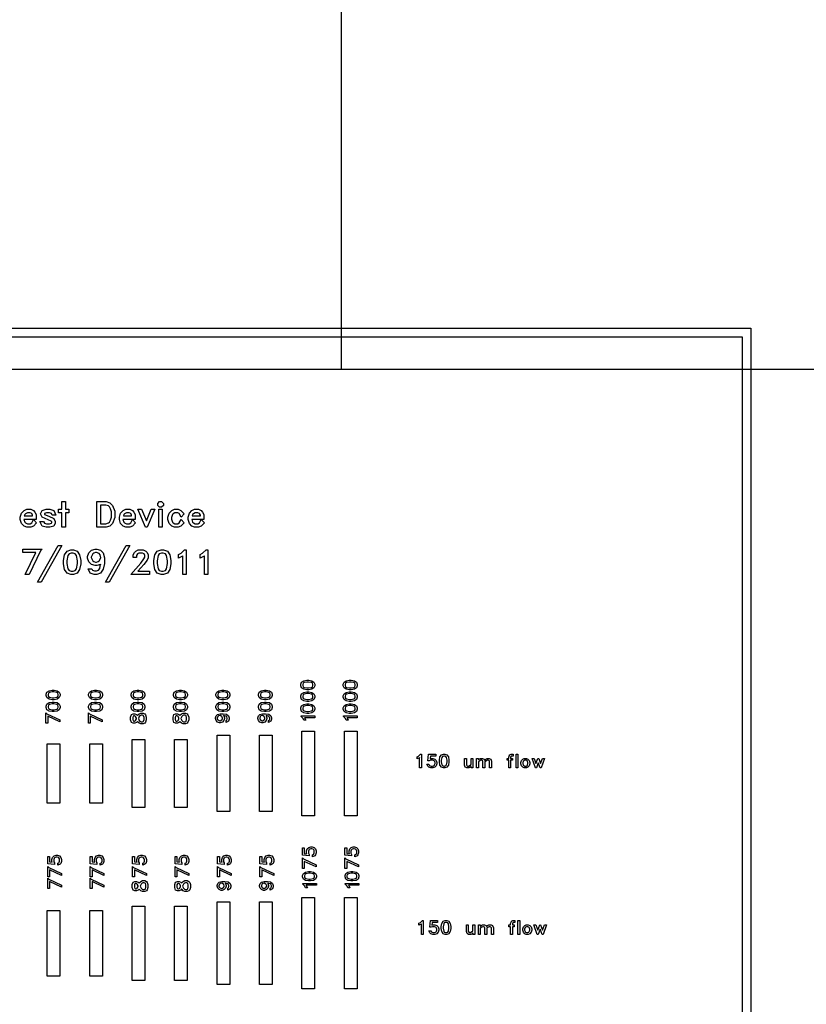
# Model space of a CAD drawing. Units: inches. Extents: x 248 to 257848, y -133774 to 133826.
# Drawn here: x 93357 to 102623, y 43945 to 55545 of the extents above; entities that cross this region are included whole.
import ezdxf

# ---------------------------------------------------------------- set-up
doc = ezdxf.new("R2010")
doc.units = ezdxf.units.IN
doc.header["$MEASUREMENT"] = 0
doc.layers.add('1 - Negative', color=150, linetype='Continuous')
doc.layers.add('Aligner View', color=102, linetype='Continuous')

msp = doc.modelspace()

# ---------------------------------------------------------------- linework, layer by layer
msp.add_circle((67148, 66926), 50800)
at = {"layer": '1 - Negative'}
for points in [[(72148, 51909), (101968, 51909), (101968, 33877), (72148, 33877)], [(72248, 51809), (101868, 51809), (101868, 33977), (72248, 33977)], [(93556, 49618), (93518, 49580), (93487, 49565), (93441, 49565), (93409, 49580), (93379, 49611), (93364, 49656), (93364, 49686), (93379, 49731), (93409, 49762), (93441, 49777), (93487, 49777), (93518, 49762), (93535, 49745), (93550, 49714), (93550, 49657), (93407, 49657), (93417, 49626), (93426, 49617), (93447, 49606), (93480, 49606), (93499, 49616), (93519, 49656)], [(93784, 49709), (93739, 49709), (93730, 49727), (93707, 49735), (93672, 49735), (93650, 49728), (93648, 49723), (93650, 49717), (93701, 49697), (93759, 49669), (93776, 49635), (93776, 49615), (93759, 49580), (93711, 49565), (93667, 49565), (93620, 49580), (93594, 49633), (93639, 49633), (93648, 49615), (93672, 49606), (93707, 49606), (93730, 49615), (93734, 49622), (93734, 49628), (93729, 49638), (93620, 49686), (93601, 49723), (93620, 49762), (93667, 49777), (93711, 49777), (93759, 49762)], [(93935, 49735), (93896, 49735), (93896, 49565), (93854, 49565), (93854, 49735), (93815, 49735), (93815, 49777), (93854, 49777), (93854, 49869), (93896, 49869), (93896, 49777), (93935, 49777)], [(94478, 49681), (94450, 49611), (94419, 49580), (94374, 49565), (94266, 49565), (94266, 49869), (94374, 49869), (94419, 49854), (94450, 49823), (94478, 49753)], [(94437, 49686), (94437, 49747), (94425, 49784), (94413, 49807), (94404, 49816), (94370, 49827), (94307, 49827), (94307, 49606), (94370, 49606), (94404, 49618), (94413, 49627), (94425, 49650)], [(94722, 49618), (94685, 49580), (94653, 49565), (94607, 49565), (94576, 49580), (94546, 49611), (94531, 49656), (94531, 49686), (94546, 49731), (94576, 49762), (94607, 49777), (94653, 49777), (94685, 49762), (94701, 49745), (94717, 49714), (94717, 49657), (94573, 49657), (94584, 49626), (94593, 49617), (94614, 49606), (94647, 49606), (94666, 49616), (94686, 49656)], [(94949, 49777), (94858, 49565), (94840, 49565), (94749, 49777), (94793, 49777), (94849, 49642), (94905, 49777)], [(95050, 49823), (95028, 49801), (95003, 49801), (94982, 49823), (94982, 49847), (95003, 49869), (95028, 49869), (95050, 49847)], [(95036, 49565), (94995, 49565), (94995, 49777), (95036, 49777)], [(95294, 49618), (95256, 49580), (95225, 49565), (95179, 49565), (95147, 49580), (95117, 49611), (95102, 49656), (95102, 49686), (95117, 49731), (95147, 49762), (95179, 49777), (95225, 49777), (95256, 49762), (95294, 49723), (95257, 49686), (95237, 49726), (95218, 49735), (95186, 49735), (95164, 49725), (95155, 49716), (95144, 49682), (95144, 49660), (95155, 49626), (95164, 49617), (95186, 49606), (95218, 49606), (95237, 49616), (95257, 49656)], [(95532, 49618), (95495, 49580), (95463, 49565), (95417, 49565), (95386, 49580), (95356, 49611), (95341, 49656), (95341, 49686), (95356, 49731), (95386, 49762), (95417, 49777), (95463, 49777), (95495, 49762), (95511, 49745), (95527, 49714), (95527, 49657), (95383, 49657), (95394, 49626), (95403, 49617), (95424, 49606), (95457, 49606), (95476, 49616), (95496, 49656)], [(93509, 49698), (93509, 49707), (93499, 49726), (93480, 49735), (93447, 49735), (93426, 49725), (93417, 49716), (93411, 49698)], [(94675, 49698), (94675, 49707), (94666, 49726), (94647, 49735), (94614, 49735), (94593, 49725), (94584, 49716), (94578, 49698)], [(95485, 49698), (95485, 49707), (95476, 49726), (95457, 49735), (95424, 49735), (95403, 49725), (95394, 49716), (95388, 49698)], [(93620, 49309), (93600, 49287), (93467, 49009), (93423, 49009), (93547, 49268), (93392, 49268), (93392, 49309)], [(93852, 49350), (93610, 48920), (93566, 48920), (93808, 49350)], [(94076, 49134), (94063, 49067), (94033, 49023), (93989, 49008), (93959, 49008), (93915, 49023), (93886, 49067), (93872, 49134), (93872, 49174), (93886, 49241), (93915, 49285), (93959, 49300), (93989, 49300), (94033, 49285), (94063, 49241), (94076, 49174)], [(94157, 49220), (94172, 49264), (94203, 49295), (94247, 49309), (94264, 49309), (94308, 49295), (94340, 49264), (94354, 49206), (94354, 49138), (94340, 49070), (94310, 49024), (94264, 49009), (94234, 49009), (94187, 49025), (94162, 49076), (94206, 49076), (94215, 49058), (94239, 49050), (94260, 49050), (94286, 49059), (94300, 49081), (94310, 49130), (94308, 49128), (94264, 49113), (94247, 49113), (94203, 49128), (94172, 49158), (94157, 49203)], [(94653, 49350), (94411, 48920), (94366, 48920), (94609, 49350)], [(94885, 49008), (94664, 49008), (94785, 49144), (94821, 49192), (94832, 49214), (94832, 49233), (94823, 49251), (94805, 49260), (94761, 49260), (94743, 49251), (94733, 49233), (94733, 49210), (94693, 49210), (94693, 49239), (94708, 49269), (94724, 49285), (94754, 49300), (94811, 49300), (94841, 49285), (94857, 49269), (94872, 49239), (94872, 49207), (94857, 49178), (94818, 49126), (94750, 49048), (94885, 49048)], [(95139, 49134), (95126, 49067), (95096, 49023), (95052, 49008), (95022, 49008), (94978, 49023), (94948, 49067), (94935, 49134), (94935, 49174), (94948, 49241), (94978, 49285), (95022, 49300), (95052, 49300), (95096, 49285), (95126, 49241), (95139, 49174)], [(95317, 49008), (95277, 49008), (95277, 49228), (95274, 49224), (95227, 49201), (95227, 49244), (95258, 49260), (95298, 49300), (95317, 49300)], [(95571, 49008), (95532, 49008), (95532, 49228), (95528, 49224), (95481, 49201), (95481, 49244), (95512, 49260), (95552, 49300), (95571, 49300)], [(94036, 49137), (94036, 49171), (94024, 49231), (94010, 49251), (93985, 49260), (93964, 49260), (93938, 49251), (93924, 49231), (93912, 49171), (93912, 49137), (93924, 49077), (93938, 49057), (93964, 49048), (93985, 49048), (94010, 49057), (94024, 49077)], [(94198, 49214), (94198, 49208), (94218, 49169), (94230, 49161), (94251, 49154), (94260, 49154), (94282, 49161), (94293, 49169), (94312, 49206), (94304, 49240), (94292, 49257), (94260, 49268), (94251, 49268), (94230, 49261), (94218, 49253)], [(95099, 49137), (95099, 49171), (95087, 49231), (95073, 49251), (95047, 49260), (95027, 49260), (95001, 49251), (94987, 49231), (94975, 49171), (94975, 49137), (94987, 49077), (95001, 49057), (95027, 49048), (95047, 49048), (95073, 49057), (95087, 49077)], [(96762, 47763), (96799, 47756), (96823, 47740), (96832, 47715), (96832, 47699), (96823, 47674), (96799, 47658), (96762, 47650), (96739, 47650), (96702, 47658), (96678, 47674), (96669, 47699), (96669, 47715), (96678, 47740), (96702, 47756), (96739, 47763)], [(96760, 47741), (96741, 47741), (96708, 47735), (96696, 47727), (96692, 47713), (96692, 47701), (96696, 47687), (96708, 47679), (96741, 47672), (96760, 47672), (96793, 47679), (96805, 47687), (96809, 47701), (96809, 47713), (96805, 47727), (96793, 47735)], [(97262, 47763), (97299, 47756), (97323, 47740), (97332, 47715), (97332, 47699), (97323, 47674), (97299, 47658), (97262, 47650), (97239, 47650), (97202, 47658), (97178, 47674), (97169, 47699), (97169, 47715), (97178, 47740), (97202, 47756), (97239, 47763)], [(97260, 47741), (97241, 47741), (97208, 47735), (97196, 47727), (97192, 47713), (97192, 47701), (97196, 47687), (97208, 47679), (97241, 47672), (97260, 47672), (97293, 47679), (97305, 47687), (97309, 47701), (97309, 47713), (97305, 47727), (97293, 47735)], [(93762, 47647), (93799, 47640), (93823, 47623), (93832, 47599), (93832, 47582), (93823, 47558), (93799, 47541), (93762, 47534), (93739, 47534), (93702, 47541), (93678, 47558), (93669, 47582), (93669, 47599), (93678, 47623), (93702, 47640), (93739, 47647)], [(93760, 47625), (93741, 47625), (93708, 47618), (93696, 47611), (93692, 47596), (93692, 47585), (93696, 47570), (93708, 47563), (93741, 47556), (93760, 47556), (93793, 47563), (93805, 47570), (93809, 47585), (93809, 47596), (93805, 47611), (93793, 47618)], [(94262, 47647), (94299, 47640), (94323, 47623), (94332, 47599), (94332, 47582), (94323, 47558), (94299, 47541), (94262, 47534), (94239, 47534), (94202, 47541), (94178, 47558), (94169, 47582), (94169, 47599), (94178, 47623), (94202, 47640), (94239, 47647)], [(94260, 47625), (94241, 47625), (94208, 47618), (94196, 47611), (94192, 47596), (94192, 47585), (94196, 47570), (94208, 47563), (94241, 47556), (94260, 47556), (94293, 47563), (94305, 47570), (94309, 47585), (94309, 47596), (94305, 47611), (94293, 47618)], [(94762, 47647), (94799, 47640), (94823, 47623), (94832, 47599), (94832, 47582), (94823, 47558), (94799, 47541), (94762, 47534), (94739, 47534), (94702, 47541), (94678, 47558), (94669, 47582), (94669, 47599), (94678, 47623), (94702, 47640), (94739, 47647)], [(94760, 47625), (94741, 47625), (94708, 47618), (94696, 47611), (94692, 47596), (94692, 47585), (94696, 47570), (94708, 47563), (94741, 47556), (94760, 47556), (94793, 47563), (94805, 47570), (94809, 47585), (94809, 47596), (94805, 47611), (94793, 47618)], [(95262, 47647), (95299, 47640), (95323, 47623), (95332, 47599), (95332, 47582), (95323, 47558), (95299, 47541), (95262, 47534), (95239, 47534), (95202, 47541), (95178, 47558), (95169, 47582), (95169, 47599), (95178, 47623), (95202, 47640), (95239, 47647)], [(95260, 47625), (95241, 47625), (95208, 47618), (95196, 47611), (95192, 47596), (95192, 47585), (95196, 47570), (95208, 47563), (95241, 47556), (95260, 47556), (95293, 47563), (95305, 47570), (95309, 47585), (95309, 47596), (95305, 47611), (95293, 47618)], [(95762, 47647), (95799, 47640), (95823, 47623), (95832, 47599), (95832, 47582), (95823, 47558), (95799, 47541), (95762, 47534), (95739, 47534), (95702, 47541), (95678, 47558), (95669, 47582), (95669, 47599), (95678, 47623), (95702, 47640), (95739, 47647)], [(95760, 47625), (95741, 47625), (95708, 47618), (95696, 47611), (95692, 47596), (95692, 47585), (95696, 47570), (95708, 47563), (95741, 47556), (95760, 47556), (95793, 47563), (95805, 47570), (95809, 47585), (95809, 47596), (95805, 47611), (95793, 47618)], [(96262, 47647), (96299, 47640), (96323, 47623), (96332, 47599), (96332, 47582), (96323, 47558), (96299, 47541), (96262, 47534), (96239, 47534), (96202, 47541), (96178, 47558), (96169, 47582), (96169, 47599), (96178, 47623), (96202, 47640), (96239, 47647)], [(96260, 47625), (96241, 47625), (96208, 47618), (96196, 47611), (96192, 47596), (96192, 47585), (96196, 47570), (96208, 47563), (96241, 47556), (96260, 47556), (96293, 47563), (96305, 47570), (96309, 47585), (96309, 47596), (96305, 47611), (96293, 47618)], [(96762, 47627), (96799, 47620), (96823, 47603), (96832, 47579), (96832, 47562), (96823, 47538), (96799, 47521), (96762, 47514), (96739, 47514), (96702, 47521), (96678, 47538), (96669, 47562), (96669, 47579), (96678, 47603), (96702, 47620), (96739, 47627)], [(96760, 47605), (96741, 47605), (96708, 47598), (96696, 47591), (96692, 47576), (96692, 47565), (96696, 47550), (96708, 47543), (96741, 47536), (96760, 47536), (96793, 47543), (96805, 47550), (96809, 47565), (96809, 47576), (96805, 47591), (96793, 47598)], [(97262, 47627), (97299, 47620), (97323, 47603), (97332, 47579), (97332, 47562), (97323, 47538), (97299, 47521), (97262, 47514), (97239, 47514), (97202, 47521), (97178, 47538), (97169, 47562), (97169, 47579), (97178, 47603), (97202, 47620), (97239, 47627)], [(97260, 47605), (97241, 47605), (97208, 47598), (97196, 47591), (97192, 47576), (97192, 47565), (97196, 47550), (97208, 47543), (97241, 47536), (97260, 47536), (97293, 47543), (97305, 47550), (97309, 47565), (97309, 47576), (97305, 47591), (97293, 47598)], [(93762, 47506), (93799, 47499), (93823, 47482), (93832, 47457), (93832, 47441), (93823, 47416), (93799, 47400), (93762, 47393), (93739, 47393), (93702, 47400), (93678, 47416), (93669, 47441), (93669, 47457), (93678, 47482), (93702, 47499), (93739, 47506)], [(93760, 47484), (93741, 47484), (93708, 47477), (93696, 47469), (93692, 47455), (93692, 47444), (93696, 47429), (93708, 47422), (93741, 47415), (93760, 47415), (93793, 47422), (93805, 47429), (93809, 47444), (93809, 47455), (93805, 47469), (93793, 47477)], [(94262, 47506), (94299, 47499), (94323, 47482), (94332, 47457), (94332, 47441), (94323, 47416), (94299, 47400), (94262, 47393), (94239, 47393), (94202, 47400), (94178, 47416), (94169, 47441), (94169, 47457), (94178, 47482), (94202, 47499), (94239, 47506)], [(94260, 47484), (94241, 47484), (94208, 47477), (94196, 47469), (94192, 47455), (94192, 47444), (94196, 47429), (94208, 47422), (94241, 47415), (94260, 47415), (94293, 47422), (94305, 47429), (94309, 47444), (94309, 47455), (94305, 47469), (94293, 47477)], [(94762, 47506), (94799, 47499), (94823, 47482), (94832, 47457), (94832, 47441), (94823, 47416), (94799, 47400), (94762, 47393), (94739, 47393), (94702, 47400), (94678, 47416), (94669, 47441), (94669, 47457), (94678, 47482), (94702, 47499), (94739, 47506)], [(94760, 47484), (94741, 47484), (94708, 47477), (94696, 47469), (94692, 47455), (94692, 47444), (94696, 47429), (94708, 47422), (94741, 47415), (94760, 47415), (94793, 47422), (94805, 47429), (94809, 47444), (94809, 47455), (94805, 47469), (94793, 47477)], [(95262, 47506), (95299, 47499), (95323, 47482), (95332, 47457), (95332, 47441), (95323, 47416), (95299, 47400), (95262, 47393), (95239, 47393), (95202, 47400), (95178, 47416), (95169, 47441), (95169, 47457), (95178, 47482), (95202, 47499), (95239, 47506)], [(95260, 47484), (95241, 47484), (95208, 47477), (95196, 47469), (95192, 47455), (95192, 47444), (95196, 47429), (95208, 47422), (95241, 47415), (95260, 47415), (95293, 47422), (95305, 47429), (95309, 47444), (95309, 47455), (95305, 47469), (95293, 47477)], [(95762, 47506), (95799, 47499), (95823, 47482), (95832, 47457), (95832, 47441), (95823, 47416), (95799, 47400), (95762, 47393), (95739, 47393), (95702, 47400), (95678, 47416), (95669, 47441), (95669, 47457), (95678, 47482), (95702, 47499), (95739, 47506)], [(95760, 47484), (95741, 47484), (95708, 47477), (95696, 47469), (95692, 47455), (95692, 47444), (95696, 47429), (95708, 47422), (95741, 47415), (95760, 47415), (95793, 47422), (95805, 47429), (95809, 47444), (95809, 47455), (95805, 47469), (95793, 47477)], [(96262, 47506), (96299, 47499), (96323, 47482), (96332, 47457), (96332, 47441), (96323, 47416), (96299, 47400), (96262, 47393), (96239, 47393), (96202, 47400), (96178, 47416), (96169, 47441), (96169, 47457), (96178, 47482), (96202, 47499), (96239, 47506)], [(96260, 47484), (96241, 47484), (96208, 47477), (96196, 47469), (96192, 47455), (96192, 47444), (96196, 47429), (96208, 47422), (96241, 47415), (96260, 47415), (96293, 47422), (96305, 47429), (96309, 47444), (96309, 47455), (96305, 47469), (96293, 47477)], [(96762, 47486), (96799, 47479), (96823, 47462), (96832, 47437), (96832, 47421), (96823, 47396), (96799, 47380), (96762, 47373), (96739, 47373), (96702, 47380), (96678, 47396), (96669, 47421), (96669, 47437), (96678, 47462), (96702, 47479), (96739, 47486)], [(96760, 47464), (96741, 47464), (96708, 47457), (96696, 47449), (96692, 47435), (96692, 47424), (96696, 47409), (96708, 47402), (96741, 47395), (96760, 47395), (96793, 47402), (96805, 47409), (96809, 47424), (96809, 47435), (96805, 47449), (96793, 47457)], [(97262, 47486), (97299, 47479), (97323, 47462), (97332, 47437), (97332, 47421), (97323, 47396), (97299, 47380), (97262, 47373), (97239, 47373), (97202, 47380), (97178, 47396), (97169, 47421), (97169, 47437), (97178, 47462), (97202, 47479), (97239, 47486)], [(97260, 47464), (97241, 47464), (97208, 47457), (97196, 47449), (97192, 47435), (97192, 47424), (97196, 47409), (97208, 47402), (97241, 47395), (97260, 47395), (97293, 47402), (97305, 47409), (97309, 47424), (97309, 47435), (97305, 47449), (97293, 47457)], [(93666, 47379), (93678, 47368), (93828, 47296), (93828, 47273), (93688, 47339), (93688, 47256), (93666, 47256)], [(94166, 47379), (94178, 47368), (94328, 47296), (94328, 47273), (94188, 47339), (94188, 47256), (94166, 47256)], [(94166, 47379), (94178, 47368), (94328, 47296), (94328, 47273), (94188, 47339), (94188, 47256), (94166, 47256)], [(94810, 47377), (94829, 47368), (94839, 47357), (94848, 47330), (94848, 47295), (94839, 47268), (94829, 47258), (94810, 47248), (94782, 47248), (94763, 47258), (94745, 47275), (94744, 47277), (94743, 47276), (94733, 47265), (94714, 47256), (94694, 47256), (94673, 47266), (94663, 47295), (94663, 47330), (94673, 47359), (94694, 47369), (94714, 47369), (94733, 47360), (94743, 47350), (94744, 47348), (94745, 47350), (94763, 47368), (94782, 47377)], [(94708, 47344), (94700, 47344), (94694, 47341), (94689, 47326), (94689, 47299), (94694, 47284), (94700, 47281), (94708, 47281), (94718, 47286), (94722, 47290), (94732, 47309), (94732, 47316), (94722, 47335), (94718, 47339)], [(94804, 47352), (94788, 47352), (94778, 47347), (94766, 47335), (94756, 47314), (94756, 47311), (94766, 47290), (94778, 47278), (94788, 47273), (94804, 47273), (94814, 47278), (94817, 47282), (94823, 47299), (94823, 47326), (94817, 47344), (94814, 47347)], [(95310, 47377), (95329, 47368), (95339, 47357), (95348, 47330), (95348, 47295), (95339, 47268), (95329, 47258), (95310, 47248), (95282, 47248), (95263, 47258), (95245, 47275), (95244, 47277), (95243, 47276), (95233, 47265), (95214, 47256), (95194, 47256), (95173, 47266), (95163, 47295), (95163, 47330), (95173, 47359), (95194, 47369), (95214, 47369), (95233, 47360), (95243, 47350), (95244, 47348), (95245, 47350), (95263, 47368), (95282, 47377)], [(95208, 47344), (95200, 47344), (95194, 47341), (95189, 47326), (95189, 47299), (95194, 47284), (95200, 47281), (95208, 47281), (95218, 47286), (95222, 47290), (95232, 47309), (95232, 47316), (95222, 47335), (95218, 47339)], [(95304, 47352), (95288, 47352), (95278, 47347), (95266, 47335), (95256, 47314), (95256, 47311), (95266, 47290), (95278, 47278), (95288, 47273), (95304, 47273), (95314, 47278), (95317, 47282), (95323, 47299), (95323, 47326), (95317, 47344), (95314, 47347)], [(95710, 47263), (95687, 47271), (95670, 47287), (95662, 47311), (95662, 47321), (95670, 47344), (95687, 47361), (95718, 47369), (95754, 47369), (95792, 47362), (95816, 47345), (95824, 47321), (95824, 47304), (95816, 47279), (95788, 47265), (95788, 47289), (95798, 47294), (95802, 47307), (95802, 47318), (95797, 47333), (95786, 47340), (95759, 47346), (95760, 47344), (95768, 47321), (95768, 47311), (95760, 47287), (95744, 47271), (95720, 47263)], [(95713, 47285), (95717, 47285), (95738, 47295), (95742, 47302), (95746, 47314), (95746, 47318), (95742, 47330), (95738, 47336), (95718, 47346), (95699, 47342), (95690, 47336), (95684, 47318), (95684, 47314), (95688, 47302), (95692, 47295)], [(96210, 47263), (96187, 47271), (96170, 47287), (96162, 47311), (96162, 47321), (96170, 47344), (96187, 47361), (96218, 47369), (96254, 47369), (96292, 47362), (96316, 47345), (96324, 47321), (96324, 47304), (96316, 47279), (96288, 47265), (96288, 47289), (96298, 47294), (96302, 47307), (96302, 47318), (96297, 47333), (96286, 47340), (96259, 47346), (96260, 47344), (96268, 47321), (96268, 47311), (96260, 47287), (96244, 47271), (96220, 47263)], [(96213, 47285), (96217, 47285), (96238, 47295), (96242, 47302), (96246, 47314), (96246, 47318), (96242, 47330), (96238, 47336), (96218, 47346), (96199, 47342), (96190, 47336), (96184, 47318), (96184, 47314), (96188, 47302), (96192, 47295)], [(96833, 47344), (96833, 47322), (96711, 47322), (96713, 47320), (96726, 47294), (96702, 47294), (96694, 47311), (96671, 47334), (96671, 47344)], [(97333, 47344), (97333, 47322), (97211, 47322), (97213, 47320), (97226, 47294), (97202, 47294), (97194, 47311), (97171, 47334), (97171, 47344)], [(95681, 47115), (95831, 47115), (95831, 46215), (95681, 46215)], [(96181, 47115), (96331, 47115), (96331, 46215), (96181, 46215)], [(96681, 47165), (96831, 47165), (96831, 46165), (96681, 46165)], [(97181, 47165), (97331, 47165), (97331, 46165), (97181, 46165)], [(93681, 47015), (93831, 47015), (93831, 46315), (93681, 46315)], [(94181, 47015), (94331, 47015), (94331, 46315), (94181, 46315)], [(94681, 47065), (94831, 47065), (94831, 46265), (94681, 46265)], [(95181, 47065), (95331, 47065), (95331, 46265), (95181, 46265)], [(98089, 46730), (98066, 46730), (98066, 46852), (98065, 46850), (98038, 46837), (98038, 46861), (98056, 46870), (98078, 46892), (98089, 46892)], [(98272, 46778), (98264, 46754), (98247, 46738), (98223, 46730), (98200, 46730), (98176, 46738), (98167, 46747), (98154, 46773), (98178, 46773), (98184, 46760), (98191, 46756), (98202, 46752), (98221, 46752), (98232, 46756), (98241, 46762), (98244, 46767), (98250, 46781), (98250, 46792), (98246, 46804), (98240, 46812), (98233, 46817), (98221, 46821), (98196, 46821), (98182, 46814), (98165, 46814), (98173, 46892), (98258, 46892), (98258, 46870), (98194, 46870), (98190, 46840), (98200, 46843), (98223, 46843), (98247, 46835), (98264, 46818), (98272, 46795)], [(98413, 46800), (98406, 46762), (98389, 46738), (98365, 46730), (98348, 46730), (98324, 46738), (98307, 46762), (98300, 46800), (98300, 46822), (98307, 46859), (98324, 46884), (98348, 46892), (98365, 46892), (98389, 46884), (98406, 46859), (98413, 46822)], [(98391, 46801), (98391, 46821), (98384, 46854), (98377, 46865), (98362, 46870), (98351, 46870), (98336, 46865), (98329, 46854), (98322, 46821), (98322, 46801), (98329, 46768), (98336, 46757), (98351, 46752), (98362, 46752), (98377, 46757), (98384, 46768)], [(99168, 46870), (99149, 46870), (99145, 46868), (99140, 46855), (99140, 46843), (99161, 46843), (99161, 46821), (99140, 46821), (99140, 46730), (99118, 46730), (99118, 46821), (99097, 46821), (99097, 46843), (99118, 46843), (99118, 46858), (99126, 46881), (99128, 46884), (99145, 46892), (99168, 46892)], [(99225, 46730), (99203, 46730), (99203, 46892), (99225, 46892)], [(98696, 46730), (98673, 46730), (98673, 46747), (98664, 46738), (98648, 46730), (98623, 46730), (98605, 46739), (98596, 46764), (98596, 46843), (98618, 46843), (98618, 46767), (98624, 46757), (98634, 46752), (98644, 46752), (98673, 46770), (98673, 46843), (98696, 46843)], [(98914, 46730), (98892, 46730), (98892, 46806), (98886, 46816), (98876, 46821), (98866, 46821), (98854, 46815), (98837, 46803), (98837, 46730), (98814, 46730), (98814, 46806), (98809, 46816), (98799, 46821), (98789, 46821), (98777, 46815), (98760, 46803), (98760, 46730), (98738, 46730), (98738, 46843), (98760, 46843), (98760, 46826), (98769, 46835), (98785, 46843), (98810, 46843), (98828, 46834), (98832, 46822), (98846, 46835), (98862, 46843), (98887, 46843), (98905, 46834), (98914, 46809)], [(99367, 46778), (99359, 46754), (99343, 46738), (99326, 46730), (99301, 46730), (99285, 46738), (99268, 46754), (99260, 46778), (99260, 46795), (99268, 46818), (99285, 46835), (99301, 46843), (99326, 46843), (99343, 46835), (99359, 46818), (99367, 46795)], [(99344, 46781), (99344, 46792), (99338, 46810), (99334, 46815), (99322, 46821), (99305, 46821), (99294, 46815), (99289, 46810), (99283, 46792), (99283, 46781), (99289, 46763), (99294, 46758), (99305, 46752), (99322, 46752), (99334, 46758), (99338, 46763)], [(99539, 46843), (99499, 46730), (99488, 46730), (99465, 46792), (99443, 46730), (99432, 46730), (99392, 46843), (99415, 46843), (99437, 46781), (99460, 46843), (99471, 46843), (99493, 46781), (99516, 46843)], [(96801, 45801), (96825, 45793), (96841, 45776), (96849, 45752), (96849, 45729), (96841, 45705), (96832, 45696), (96806, 45683), (96806, 45707), (96819, 45713), (96823, 45719), (96827, 45731), (96827, 45750), (96824, 45761), (96817, 45770), (96813, 45773), (96798, 45778), (96787, 45778), (96775, 45774), (96768, 45769), (96762, 45762), (96758, 45750), (96758, 45725), (96765, 45711), (96765, 45694), (96687, 45702), (96687, 45787), (96709, 45787), (96709, 45723), (96740, 45718), (96736, 45729), (96736, 45752), (96744, 45776), (96761, 45793), (96785, 45801)], [(97301, 45801), (97325, 45793), (97341, 45776), (97349, 45752), (97349, 45729), (97341, 45705), (97332, 45696), (97306, 45683), (97306, 45707), (97319, 45713), (97323, 45719), (97327, 45731), (97327, 45750), (97324, 45761), (97317, 45770), (97313, 45773), (97298, 45778), (97287, 45778), (97275, 45774), (97268, 45769), (97262, 45762), (97258, 45750), (97258, 45725), (97265, 45711), (97265, 45694), (97187, 45702), (97187, 45787), (97209, 45787), (97209, 45723), (97240, 45718), (97236, 45729), (97236, 45752), (97244, 45776), (97261, 45793), (97285, 45801)], [(93801, 45701), (93825, 45693), (93841, 45676), (93849, 45652), (93849, 45629), (93841, 45605), (93832, 45596), (93806, 45583), (93806, 45607), (93819, 45613), (93823, 45619), (93827, 45631), (93827, 45650), (93824, 45661), (93817, 45670), (93813, 45673), (93798, 45678), (93787, 45678), (93775, 45674), (93768, 45669), (93762, 45662), (93758, 45650), (93758, 45625), (93765, 45611), (93765, 45594), (93687, 45602), (93687, 45687), (93709, 45687), (93709, 45623), (93740, 45618), (93736, 45629), (93736, 45652), (93744, 45676), (93761, 45693), (93785, 45701)], [(94301, 45701), (94325, 45693), (94341, 45676), (94349, 45652), (94349, 45629), (94341, 45605), (94332, 45596), (94306, 45583), (94306, 45607), (94319, 45613), (94323, 45619), (94327, 45631), (94327, 45650), (94324, 45661), (94317, 45670), (94313, 45673), (94298, 45678), (94287, 45678), (94275, 45674), (94268, 45669), (94262, 45662), (94258, 45650), (94258, 45625), (94265, 45611), (94265, 45594), (94187, 45602), (94187, 45687), (94209, 45687), (94209, 45623), (94240, 45618), (94236, 45629), (94236, 45652), (94244, 45676), (94261, 45693), (94285, 45701)], [(94801, 45701), (94825, 45693), (94841, 45676), (94849, 45652), (94849, 45629), (94841, 45605), (94832, 45596), (94806, 45583), (94806, 45607), (94819, 45613), (94823, 45619), (94827, 45631), (94827, 45650), (94824, 45661), (94817, 45670), (94813, 45673), (94798, 45678), (94787, 45678), (94775, 45674), (94768, 45669), (94762, 45662), (94758, 45650), (94758, 45625), (94765, 45611), (94765, 45594), (94687, 45602), (94687, 45687), (94709, 45687), (94709, 45623), (94740, 45618), (94736, 45629), (94736, 45652), (94744, 45676), (94761, 45693), (94785, 45701)], [(95301, 45701), (95325, 45693), (95341, 45676), (95349, 45652), (95349, 45629), (95341, 45605), (95332, 45596), (95306, 45583), (95306, 45607), (95319, 45613), (95323, 45619), (95327, 45631), (95327, 45650), (95324, 45661), (95317, 45670), (95313, 45673), (95298, 45678), (95287, 45678), (95275, 45674), (95268, 45669), (95262, 45662), (95258, 45650), (95258, 45625), (95265, 45611), (95265, 45594), (95187, 45602), (95187, 45687), (95209, 45687), (95209, 45623), (95240, 45618), (95236, 45629), (95236, 45652), (95244, 45676), (95261, 45693), (95285, 45701)], [(95801, 45701), (95825, 45693), (95841, 45676), (95849, 45652), (95849, 45629), (95841, 45605), (95832, 45596), (95806, 45583), (95806, 45607), (95819, 45613), (95823, 45619), (95827, 45631), (95827, 45650), (95824, 45661), (95817, 45670), (95813, 45673), (95798, 45678), (95787, 45678), (95775, 45674), (95768, 45669), (95762, 45662), (95758, 45650), (95758, 45625), (95765, 45611), (95765, 45594), (95687, 45602), (95687, 45687), (95709, 45687), (95709, 45623), (95740, 45618), (95736, 45629), (95736, 45652), (95744, 45676), (95761, 45693), (95785, 45701)], [(96301, 45701), (96325, 45693), (96341, 45676), (96349, 45652), (96349, 45629), (96341, 45605), (96332, 45596), (96306, 45583), (96306, 45607), (96319, 45613), (96323, 45619), (96327, 45631), (96327, 45650), (96324, 45661), (96317, 45670), (96313, 45673), (96298, 45678), (96287, 45678), (96275, 45674), (96268, 45669), (96262, 45662), (96258, 45650), (96258, 45625), (96265, 45611), (96265, 45594), (96187, 45602), (96187, 45687), (96209, 45687), (96209, 45623), (96240, 45618), (96236, 45629), (96236, 45652), (96244, 45676), (96261, 45693), (96285, 45701)], [(96687, 45669), (96699, 45658), (96849, 45587), (96849, 45563), (96709, 45629), (96709, 45546), (96687, 45546)], [(97187, 45669), (97199, 45658), (97349, 45587), (97349, 45563), (97209, 45629), (97209, 45546), (97187, 45546)], [(93687, 45569), (93699, 45558), (93849, 45487), (93849, 45463), (93709, 45529), (93709, 45446), (93687, 45446)], [(94187, 45569), (94199, 45558), (94349, 45487), (94349, 45463), (94209, 45529), (94209, 45446), (94187, 45446)], [(94687, 45569), (94699, 45558), (94849, 45487), (94849, 45463), (94709, 45529), (94709, 45446), (94687, 45446)], [(95187, 45569), (95199, 45558), (95349, 45487), (95349, 45463), (95209, 45529), (95209, 45446), (95187, 45446)], [(95687, 45569), (95699, 45558), (95849, 45487), (95849, 45463), (95709, 45529), (95709, 45446), (95687, 45446)], [(96187, 45569), (96199, 45558), (96349, 45487), (96349, 45463), (96209, 45529), (96209, 45446), (96187, 45446)], [(96782, 45511), (96819, 45504), (96843, 45487), (96852, 45462), (96852, 45446), (96843, 45421), (96819, 45405), (96782, 45398), (96759, 45398), (96722, 45405), (96698, 45421), (96689, 45446), (96689, 45462), (96698, 45487), (96722, 45504), (96759, 45511)], [(96780, 45489), (96761, 45489), (96728, 45482), (96716, 45474), (96712, 45460), (96712, 45449), (96716, 45434), (96728, 45427), (96761, 45420), (96780, 45420), (96813, 45427), (96825, 45434), (96829, 45449), (96829, 45460), (96825, 45474), (96813, 45482)], [(97282, 45511), (97319, 45504), (97343, 45487), (97352, 45462), (97352, 45446), (97343, 45421), (97319, 45405), (97282, 45398), (97259, 45398), (97222, 45405), (97198, 45421), (97189, 45446), (97189, 45462), (97198, 45487), (97222, 45504), (97259, 45511)], [(97280, 45489), (97261, 45489), (97228, 45482), (97216, 45474), (97212, 45460), (97212, 45449), (97216, 45434), (97228, 45427), (97261, 45420), (97280, 45420), (97313, 45427), (97325, 45434), (97329, 45449), (97329, 45460), (97325, 45474), (97313, 45482)], [(93687, 45431), (93699, 45420), (93849, 45349), (93849, 45325), (93709, 45392), (93709, 45308), (93687, 45308)], [(94187, 45431), (94199, 45420), (94349, 45349), (94349, 45325), (94209, 45392), (94209, 45308), (94187, 45308)], [(94830, 45402), (94849, 45393), (94859, 45382), (94868, 45355), (94868, 45320), (94859, 45293), (94849, 45283), (94830, 45273), (94802, 45273), (94783, 45283), (94765, 45300), (94764, 45302), (94763, 45301), (94753, 45290), (94734, 45281), (94714, 45281), (94693, 45291), (94683, 45320), (94683, 45355), (94693, 45384), (94714, 45394), (94734, 45394), (94753, 45385), (94763, 45375), (94764, 45373), (94765, 45375), (94783, 45393), (94802, 45402)], [(94728, 45369), (94720, 45369), (94714, 45366), (94709, 45351), (94709, 45324), (94714, 45309), (94720, 45306), (94728, 45306), (94738, 45311), (94742, 45315), (94752, 45334), (94752, 45341), (94742, 45360), (94738, 45364)], [(94824, 45377), (94808, 45377), (94798, 45372), (94786, 45360), (94776, 45339), (94776, 45336), (94786, 45315), (94798, 45303), (94808, 45298), (94824, 45298), (94834, 45303), (94837, 45307), (94843, 45324), (94843, 45351), (94837, 45369), (94834, 45372)], [(95330, 45402), (95349, 45393), (95359, 45382), (95368, 45355), (95368, 45320), (95359, 45293), (95349, 45283), (95330, 45273), (95302, 45273), (95283, 45283), (95265, 45300), (95264, 45302), (95263, 45301), (95253, 45290), (95234, 45281), (95214, 45281), (95193, 45291), (95183, 45320), (95183, 45355), (95193, 45384), (95214, 45394), (95234, 45394), (95253, 45385), (95263, 45375), (95264, 45373), (95265, 45375), (95283, 45393), (95302, 45402)], [(95228, 45369), (95220, 45369), (95214, 45366), (95209, 45351), (95209, 45324), (95214, 45309), (95220, 45306), (95228, 45306), (95238, 45311), (95242, 45315), (95252, 45334), (95252, 45341), (95242, 45360), (95238, 45364)], [(95324, 45377), (95308, 45377), (95298, 45372), (95286, 45360), (95276, 45339), (95276, 45336), (95286, 45315), (95298, 45303), (95308, 45298), (95324, 45298), (95334, 45303), (95337, 45307), (95343, 45324), (95343, 45351), (95337, 45369), (95334, 45372)], [(95730, 45288), (95707, 45296), (95690, 45312), (95682, 45336), (95682, 45346), (95690, 45369), (95707, 45386), (95738, 45394), (95774, 45394), (95812, 45387), (95836, 45370), (95844, 45346), (95844, 45329), (95836, 45304), (95808, 45290), (95808, 45314), (95818, 45319), (95822, 45332), (95822, 45343), (95817, 45358), (95806, 45365), (95779, 45371), (95780, 45369), (95788, 45346), (95788, 45336), (95780, 45312), (95764, 45296), (95740, 45288)], [(95733, 45310), (95737, 45310), (95758, 45320), (95762, 45327), (95766, 45339), (95766, 45343), (95762, 45355), (95758, 45361), (95738, 45371), (95719, 45367), (95710, 45361), (95704, 45343), (95704, 45339), (95708, 45327), (95712, 45320)], [(96230, 45288), (96207, 45296), (96190, 45312), (96182, 45336), (96182, 45346), (96190, 45369), (96207, 45386), (96238, 45394), (96274, 45394), (96312, 45387), (96336, 45370), (96344, 45346), (96344, 45329), (96336, 45304), (96308, 45290), (96308, 45314), (96318, 45319), (96322, 45332), (96322, 45343), (96317, 45358), (96306, 45365), (96279, 45371), (96280, 45369), (96288, 45346), (96288, 45336), (96280, 45312), (96264, 45296), (96240, 45288)], [(96233, 45310), (96237, 45310), (96258, 45320), (96262, 45327), (96266, 45339), (96266, 45343), (96262, 45355), (96258, 45361), (96238, 45371), (96219, 45367), (96210, 45361), (96204, 45343), (96204, 45339), (96208, 45327), (96212, 45320)], [(96853, 45369), (96853, 45347), (96731, 45347), (96733, 45345), (96746, 45319), (96722, 45319), (96714, 45336), (96691, 45359), (96691, 45369)], [(97353, 45369), (97353, 45347), (97231, 45347), (97233, 45345), (97246, 45319), (97222, 45319), (97214, 45336), (97191, 45359), (97191, 45369)], [(95681, 45152), (95831, 45152), (95831, 44177), (95681, 44177)], [(96181, 45152), (96331, 45152), (96331, 44177), (96181, 44177)], [(96681, 45202), (96831, 45202), (96831, 44127), (96681, 44127)], [(97181, 45202), (97331, 45202), (97331, 44127), (97181, 44127)], [(93681, 45052), (93831, 45052), (93831, 44277), (93681, 44277)], [(94181, 45052), (94331, 45052), (94331, 44277), (94181, 44277)], [(94681, 45102), (94831, 45102), (94831, 44227), (94681, 44227)], [(95181, 45102), (95331, 45102), (95331, 44227), (95181, 44227)], [(98111, 44769), (98088, 44769), (98088, 44891), (98087, 44889), (98060, 44877), (98060, 44900), (98077, 44909), (98100, 44931), (98111, 44931)], [(98294, 44818), (98286, 44794), (98269, 44777), (98245, 44769), (98222, 44769), (98198, 44777), (98189, 44786), (98176, 44812), (98200, 44812), (98206, 44800), (98213, 44795), (98224, 44791), (98243, 44791), (98254, 44795), (98263, 44801), (98266, 44806), (98272, 44820), (98272, 44832), (98268, 44843), (98262, 44851), (98255, 44856), (98243, 44860), (98218, 44860), (98204, 44853), (98187, 44853), (98195, 44931), (98280, 44931), (98280, 44909), (98216, 44909), (98211, 44879), (98222, 44882), (98245, 44882), (98269, 44874), (98286, 44858), (98294, 44834)], [(98435, 44839), (98428, 44802), (98411, 44777), (98387, 44769), (98370, 44769), (98346, 44777), (98329, 44802), (98322, 44839), (98322, 44862), (98329, 44899), (98346, 44923), (98370, 44931), (98387, 44931), (98411, 44923), (98428, 44899), (98435, 44862)], [(98413, 44841), (98413, 44860), (98406, 44893), (98399, 44904), (98384, 44909), (98373, 44909), (98358, 44904), (98351, 44893), (98344, 44860), (98344, 44841), (98351, 44808), (98358, 44796), (98373, 44791), (98384, 44791), (98399, 44796), (98406, 44808)], [(99190, 44909), (99170, 44909), (99167, 44907), (99162, 44895), (99162, 44882), (99183, 44882), (99183, 44860), (99162, 44860), (99162, 44769), (99140, 44769), (99140, 44860), (99119, 44860), (99119, 44882), (99140, 44882), (99140, 44897), (99148, 44920), (99150, 44923), (99167, 44931), (99190, 44931)], [(99247, 44769), (99225, 44769), (99225, 44931), (99247, 44931)], [(98718, 44769), (98695, 44769), (98695, 44786), (98686, 44777), (98670, 44769), (98645, 44769), (98627, 44778), (98618, 44804), (98618, 44882), (98640, 44882), (98640, 44807), (98646, 44796), (98656, 44791), (98666, 44791), (98695, 44809), (98695, 44882), (98718, 44882)], [(98936, 44769), (98914, 44769), (98914, 44845), (98908, 44855), (98898, 44860), (98888, 44860), (98876, 44854), (98859, 44843), (98859, 44769), (98836, 44769), (98836, 44845), (98831, 44855), (98821, 44860), (98811, 44860), (98799, 44854), (98782, 44843), (98782, 44769), (98760, 44769), (98760, 44882), (98782, 44882), (98782, 44865), (98791, 44874), (98807, 44882), (98832, 44882), (98850, 44873), (98854, 44861), (98868, 44874), (98884, 44882), (98909, 44882), (98927, 44873), (98936, 44848)], [(99389, 44818), (99381, 44794), (99365, 44777), (99348, 44769), (99323, 44769), (99306, 44777), (99290, 44794), (99282, 44818), (99282, 44834), (99290, 44858), (99306, 44874), (99323, 44882), (99348, 44882), (99365, 44874), (99381, 44858), (99389, 44834)], [(99366, 44820), (99366, 44832), (99360, 44850), (99356, 44854), (99344, 44860), (99327, 44860), (99316, 44854), (99311, 44850), (99305, 44832), (99305, 44820), (99311, 44802), (99316, 44797), (99327, 44791), (99344, 44791), (99356, 44797), (99360, 44802)], [(99561, 44882), (99521, 44769), (99510, 44769), (99487, 44832), (99465, 44769), (99454, 44769), (99414, 44882), (99437, 44882), (99459, 44820), (99482, 44882), (99493, 44882), (99515, 44820), (99538, 44882)]]:
    msp.add_lwpolyline(points, close=True, dxfattribs=at)
for radius in [51765, 51562]:
    msp.add_circle((67148, 66926), radius, dxfattribs=at)
at = {"layer": 'Aligner View'}
for points in [[(22148, 51426), (97148, 51426), (97148, 82426), (22148, 82426)], [(37148, 51426), (112148, 51426), (112148, 82426), (37148, 82426)]]:
    msp.add_lwpolyline(points, close=True, dxfattribs=at)

doc.saveas('drawing.dxf')
